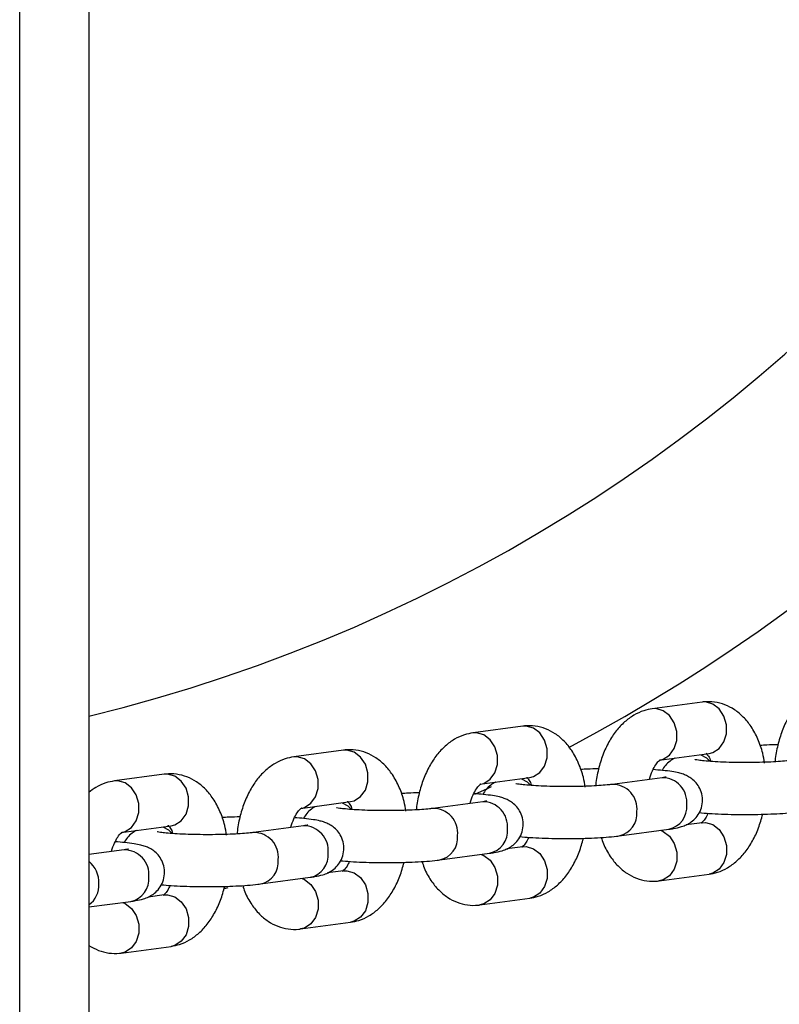
# Model space of a CAD drawing. Units: millimetres. Extents: x 1.3 to 52.4, y 2.8 to 40.5.
# Drawn here: x 34.2 to 34.3, y 27.6 to 27.7 of the extents above; entities that cross this region are included whole.
import ezdxf

# ---------------------------------------------------------------- set-up
doc = ezdxf.new("R2010")
doc.units = ezdxf.units.MM

msp = doc.modelspace()

# ---------------------------------------------------------------- linework, layer by layer
at = {"color": 7, "linetype": 'Continuous', "lineweight": 25}
for p, q in [((34.22230683932648, 26.72364716364961), (34.22230683932648, 30.20764713122468)), ((34.23030684063778, 30.00435559584718), (34.23030684063778, 26.92693869902711)), ((34.30114354858742, 27.63517283036332), (34.29538930873022, 27.63440100981813)), ((34.28042830447302, 27.63239435984712), (34.2746740720664, 27.63162253930192)), ((34.25971306035862, 27.62961582972627), (34.253958827952, 27.62884406878572)), ((34.29618693808661, 27.62845431401353), (34.30194117049322, 27.62922607495408)), ((34.2389978236948, 27.62683735921006), (34.2332435875629, 27.62606553866487)), ((34.27547169397221, 27.62567578389269), (34.28122592637882, 27.62644760443787)), ((34.2965109116827, 27.6264347298346), (34.29075667927609, 27.62566290928941)), ((34.25475645730839, 27.62289731337648), (34.26051068971501, 27.62366913392167)), ((34.27579567501888, 27.62365619971376), (34.27004144261227, 27.62288443877321)), ((34.23404121319399, 27.62011884286027), (34.23979544560061, 27.62089060380082)), ((34.25508043090448, 27.62087772919755), (34.24932619849787, 27.62010590865235)), ((34.30114354858742, 27.62123529746156), (34.29929289887295, 27.62098710372072)), ((34.29155430863247, 27.61971615388017), (34.29730854103909, 27.62048797442537)), ((34.28042830447302, 27.61845682694535), (34.27857765475855, 27.61820857359987)), ((34.23436519051538, 27.61809925868135), (34.23030684063778, 27.61755488946062)), ((34.27083906451807, 27.61693768336396), (34.27659329692469, 27.61770950390916)), ((34.25971306035862, 27.61567835642915), (34.25786241809473, 27.61543010308366)), ((34.29618693808661, 27.61451678111176), (34.30194117049322, 27.61528854205232)), ((34.25012382040367, 27.61415921284776), (34.25587806026087, 27.61493097378831)), ((34.2389978236948, 27.6128998263083), (34.23714717398033, 27.61265163256745)), ((34.23030684063778, 27.61150120331865), (34.23516281614647, 27.61215250327211)), ((34.27547169397221, 27.61173825099092), (34.28122592637882, 27.61251007153611)), ((34.25475645730839, 27.60895978047471), (34.26051068971501, 27.60973160101991)), ((34.23404121319399, 27.60618130995851), (34.23979544560061, 27.60695307089906))]:
    msp.add_line(p, q, dxfattribs=at)
at = {"color": 8, "linetype": 'Continuous', "lineweight": 25}
for p, q in [((34.29578812340841, 27.63441430165391), (34.29538854132042, 27.63440095021348)), ((34.30154235581503, 27.63518606259446), (34.30114354858742, 27.63517283036332)), ((34.28082711915121, 27.63240759207826), (34.28042830447302, 27.63239435984712)), ((34.27507287929402, 27.63163577153306), (34.2746733046566, 27.63162242009263)), ((34.2543576426302, 27.62885730101686), (34.2539580605422, 27.62884394957642)), ((34.26011187503681, 27.62962912156205), (34.25971306035862, 27.62961582972627)), ((34.2393966346477, 27.6268505914412), (34.2389978236948, 27.62683735921006)), ((34.23364240224109, 27.62607883050066), (34.23324282015309, 27.62606547906022)), ((34.24601100678191, 27.61363189055544), (34.24638441498027, 27.61374311282258))]:
    msp.add_line(p, q, dxfattribs=at)
at = {"color": 8, "linetype": 'Continuous', "lineweight": 25, "flags": 128}
for points in [[(34.29627357343779, 27.6284678442679), (34.29662728975163, 27.62856541707139), (34.29736524740801, 27.62903504206758), (34.29791297684059, 27.62979327275377), (34.29820441375122, 27.63074861600022), (34.29820441375122, 27.63178585602861), (34.29791297684059, 27.63277988268953), (34.29736524740801, 27.63361083104234), (34.29662728975163, 27.63417844607454), (34.29578812340841, 27.63441430165391)], [(34.30194117049322, 27.62922607495408), (34.30238152960882, 27.62933723761659), (34.30311947981463, 27.62980686261277), (34.30366720924721, 27.63056509329897), (34.30395864615784, 27.63152043654542), (34.30395864615784, 27.6325576765738), (34.30366720924721, 27.63355170323472), (34.30311947981463, 27.63438265158754), (34.30238152960882, 27.63495026661974), (34.30154235581503, 27.63518606259446)], [(34.28122592637882, 27.62644760443787), (34.28166628549442, 27.62655876710038), (34.28240423570023, 27.62702839209657), (34.28295196513281, 27.62778656317811), (34.28324340949402, 27.62874190642457), (34.28324340949402, 27.62977914645295), (34.28295196513281, 27.63077317311387), (34.28240423570023, 27.63160412146669), (34.28166628549442, 27.63217173649888), (34.28082711915121, 27.63240759207826)], [(34.27555832932339, 27.62568937375169), (34.27591205308781, 27.62578694655519), (34.27665000329361, 27.62625657155137), (34.27719773272619, 27.62701480223756), (34.2774891770874, 27.62797014548402), (34.2774891770874, 27.6290073855124), (34.27719773272619, 27.63000141217332), (34.27665000329361, 27.63083236052614), (34.27591205308781, 27.63139997555833), (34.27507287929402, 27.63163577153306)], [(34.25484308520899, 27.62291090323549), (34.25519680897341, 27.62300847603899), (34.25593476662979, 27.62347810103517), (34.25648249606238, 27.62423627211671), (34.256773932973, 27.62519161536317), (34.256773932973, 27.62622885539156), (34.25648249606238, 27.62722288205247), (34.25593476662979, 27.62805383040529), (34.25519680897341, 27.62862144543748), (34.2543576426302, 27.62885730101686)], [(34.26051068971501, 27.62366913392167), (34.26095104138003, 27.62378029658418), (34.26168899903641, 27.62424992158036), (34.26223672846899, 27.62500809266191), (34.26252816537962, 27.62596343590837), (34.26252816537962, 27.62700067593675), (34.26223672846899, 27.62799470259767), (34.26168899903641, 27.62882565095048), (34.26095104138003, 27.62939326598268), (34.26011187503681, 27.62962912156205)], [(34.30098401675568, 27.62909768654924), (34.30164753566132, 27.62873326375108), (34.30204196939812, 27.62836234404664)], [(34.23979544560061, 27.62089060380082), (34.24023580471621, 27.62100176646333), (34.2409737586473, 27.62147139145952), (34.24152148435459, 27.6222296221457), (34.24181292499051, 27.62318496539216), (34.24181292499051, 27.62422220542054), (34.24152148435459, 27.62521623208146), (34.2409737586473, 27.62604718043428), (34.24023580471621, 27.62661479546648), (34.2393966346477, 27.6268505914412)], [(34.23412784854517, 27.62013237311464), (34.2344815685843, 27.62023000552278), (34.23521952251539, 27.62069957091432), (34.23576725194798, 27.62145780160051), (34.2360586925839, 27.62241314484697), (34.2360586925839, 27.62345038487535), (34.23576725194798, 27.62444441153626), (34.23521952251539, 27.62527535988908), (34.2344815685843, 27.62584297492128), (34.23364240224109, 27.62607883050066)], [(34.27489761928663, 27.62453679873567), (34.27633569310055, 27.62520872189622), (34.27682166467056, 27.62543879582505)], [(34.28026877264128, 27.62631921603303), (34.2809322989975, 27.62595479323488), (34.28132672528372, 27.62558387353043)], [(34.25955353597746, 27.62354074551683), (34.2602170548831, 27.62317632271867), (34.2606114886199, 27.62280540301423)], [(34.23883829186306, 27.62076221539598), (34.23950181449399, 27.62039779259782), (34.2398962445055, 27.62002687289338)], [(34.30114354858742, 27.62123529746156), (34.30154235581503, 27.6212485296927), (34.30238152960882, 27.62101273371797), (34.30311947981463, 27.62044511868577), (34.30366720924721, 27.61961417033296), (34.30395864615784, 27.61862014367204), (34.30395864615784, 27.61758290364365), (34.30366720924721, 27.6166275603972), (34.30311947981463, 27.61586932971101), (34.30238152960882, 27.61539970471483), (34.30194117049322, 27.61528854205232)], [(34.29635138730154, 27.62035958602052), (34.29662728975163, 27.62024091317277), (34.29736524740801, 27.61967329814057), (34.29791297684059, 27.61884234978777), (34.29820441375122, 27.61784832312684), (34.29820441375122, 27.61681108309847), (34.29791297684059, 27.615855739852), (34.29736524740801, 27.61509756877046), (34.29662728975163, 27.61462794377427), (34.29618707219706, 27.61451678111176)], [(34.28042830447302, 27.61845682694535), (34.28082711915121, 27.61847005917649), (34.28166628549442, 27.61823420359712), (34.28240423570023, 27.61766658856492), (34.28295196513281, 27.61683569981675), (34.28324340949402, 27.61584161355119), (34.28324340949402, 27.61480437352281), (34.28295196513281, 27.61384908988099), (34.28240423570023, 27.61309085919481), (34.28166628549442, 27.61262123419862), (34.28122592637882, 27.61251007153611)], [(34.27563614318714, 27.61758111550431), (34.27591205308781, 27.61746244265656), (34.27665000329361, 27.61689482762437), (34.27719773272619, 27.61606387927156), (34.2774891770874, 27.61506985261064), (34.2774891770874, 27.61403261258226), (34.27719773272619, 27.6130772693358), (34.27665000329361, 27.61231903864961), (34.27591205308781, 27.61184941365342), (34.27547182808266, 27.61173831059556)], [(34.25971306035862, 27.61567835642915), (34.26011187503681, 27.61569158866029), (34.26095104138003, 27.61545573308091), (34.26168899903641, 27.61488811804872), (34.26223672846899, 27.6140571696959), (34.26252816537962, 27.61306314303498), (34.26252816537962, 27.6120259030066), (34.26223672846899, 27.61107055976014), (34.26168899903641, 27.6103123886786), (34.26095104138003, 27.60984276368241), (34.26051068971501, 27.60973160101991)], [(34.25492089907274, 27.61480258538346), (34.25519680897341, 27.61468391253572), (34.25593476662979, 27.61411629750352), (34.25648249606238, 27.61328540875535), (34.256773932973, 27.61229132248979), (34.256773932973, 27.61125408246141), (34.25648249606238, 27.61029879881959), (34.25593476662979, 27.6095405681334), (34.25519680897341, 27.60907094313722), (34.25475659141884, 27.60895978047471)], [(34.2389978236948, 27.6128998263083), (34.2393966346477, 27.61291305853944), (34.24023580471621, 27.61267726256471), (34.2409737586473, 27.61210964753251), (34.24152148435459, 27.6112786991797), (34.24181292499051, 27.61028467251878), (34.24181292499051, 27.6092474324904), (34.24152148435459, 27.60829208924394), (34.2409737586473, 27.60753385855775), (34.24023580471621, 27.60706423356157), (34.23979544560061, 27.60695307089906)], [(34.23420566240893, 27.61202411486726), (34.2344815685843, 27.61190544201951), (34.23521952251539, 27.61133782698731), (34.23576725194798, 27.6105068786345), (34.2360586925839, 27.60951285197358), (34.2360586925839, 27.60847561194521), (34.23576725194798, 27.60752026869874), (34.23521952251539, 27.6067620976172), (34.2344815685843, 27.60629247262101), (34.23404134730444, 27.60618130995851)]]:
    msp.add_lwpolyline(points, dxfattribs=at)
at = {"color": 8, "linetype": 'Continuous', "lineweight": 25}
for centre, radius, start, end in [((34.18530683884964, 27.81814714743599), 0.2133341959581519, 298.0902101354075, 61.90537052478179), ((34.29654170649145, 27.62359750758561), 0.002837389365328919, 353.9499068363297, 90.62185586313778), ((34.29078664617963, 27.62282538354199), 0.002838180697772297, 353.9577611365463, 90.52359316348351), ((34.27582659740221, 27.62081909349124), 0.002837274733201342, 353.9473053241901, 90.62445737533878), ((34.296754348467, 27.62304950371465), 0.002620794098520327, 282.2079134460736, 5.450737438147133), ((34.27007136699125, 27.62004687447334), 0.002838218928312899, 353.9586254422658, 90.52287803461809), ((34.29099814704278, 27.62227921147876), 0.00262260959523293, 282.2148665335052, 5.413413489715147), ((34.25511128605837, 27.61804056183123), 0.002837335141480931, 353.9486762991448, 90.62308640034352), ((34.24935625620805, 27.61726846542277), 0.002838099083034246, 353.9559115476739, 90.52559192892768), ((34.27028479420747, 27.61949936438824), 0.002620864493953187, 282.1808237533548, 5.447258392776319), ((34.27603910948991, 27.62027103107972), 0.002620790941378087, 282.2078134686017, 5.449481558693474), ((34.23439598434744, 27.61526203554408), 0.002837390242951186, 353.949926752005, 90.62183594732906), ((34.25532188907194, 27.61749394965162), 0.002622626863909129, 282.2434794956711, 5.415171388520712), ((34.22806542651806, 27.61424865420517), 0.003398398229727577, 359.0306378096272, 48.73442501543276), ((34.2495695610684, 27.61672088056763), 0.002620849173319963, 282.1806505873502, 5.446273546764463), ((34.22851505258361, 27.61407689643616), 0.002950499201812277, 307.3933055532138, 2.21945874845289), ((34.23460862386289, 27.61471403580862), 0.002620797211311947, 282.2078922696285, 5.450659631272222)]:
    msp.add_arc(centre, radius, start, end, dxfattribs=at)
at = {"color": 7, "linetype": 'Continuous', "lineweight": 25}
msp.add_arc((34.18530683884964, 27.81814714743599), 0.1899999999999996, 283.7002334883707, 76.29976651163008, dxfattribs=at)
for points, knots in [([(34.31610455284462, 27.63717953993898), (34.31577419576345, 27.63711653296242), (34.31502560121451, 27.63697375812306), (34.31393376376364, 27.63645935022759), (34.31286052724805, 27.6356737219195), (34.31189398663978, 27.63463597398119), (34.31105087692556, 27.63335528454784), (34.31035536958771, 27.63185886532489), (34.30986450537966, 27.63020173472319), (34.30960420056568, 27.62898354416297), (34.30957009339544, 27.62833563254527), (34.30956716010914, 27.62827991082292)], [0, 0, 0, 0, 0.09080222483162453, 0.205759326539923, 0.3234315274110724, 0.4474396414818899, 0.5784944475186495, 0.7142826787281294, 0.8509973712471803, 0.9871854696202575, 1, 1, 1, 1]), ([(34.29538930873022, 27.63440100981813), (34.29505895353937, 27.63433803374563), (34.29431037499367, 27.63419533116953), (34.29321850550023, 27.63368077459529), (34.29214529442383, 27.63289521690725), (34.29117877605191, 27.63185745062755), (34.29033560181112, 27.63057679002151), (34.28964012933783, 27.62908039062936), (34.28914929113362, 27.62742323562145), (34.28888891580799, 27.62620503702108), (34.28885485387409, 27.62555712233556), (34.28885192344532, 27.62550138070207)], [0, 0, 0, 0, 0.09080346403398165, 0.2057589132297021, 0.3234334753907715, 0.4474408241050293, 0.5784900439870819, 0.7142792065620093, 0.8509978193563645, 0.9871809898295483, 1, 1, 1, 1]), ([(34.30835564355002, 27.62811838223558), (34.30829158790953, 27.62850431326265), (34.30813026450294, 27.62947627619242), (34.30761712200208, 27.63091344428018), (34.30687020294125, 27.63232189671374), (34.30594999525945, 27.63346138242855), (34.30492634440191, 27.63431500989939), (34.30379391502908, 27.63490512201912), (34.30258451233975, 27.6352174020063), (34.30168671815212, 27.63523897489153), (34.30121193810242, 27.63518115850337), (34.30114354858742, 27.63517283036332)], [0, 0, 0, 0, 0.09492681369904676, 0.239072107412378, 0.3865033583181056, 0.5152497065772577, 0.6370235777141461, 0.7535112745449941, 0.8673086563007264, 0.9808865249372173, 0.9999999999999999, 0.9999999999999999, 0.9999999999999999, 0.9999999999999999]), ([(34.28764039943562, 27.62533991171937), (34.28757634390657, 27.62572582057776), (34.28741501335662, 27.62669777240255), (34.28690191325224, 27.62813496922222), (34.28615493921746, 27.62954334454361), (34.28523475024291, 27.6306829418354), (34.28421112527034, 27.6315365356711), (34.28307865759299, 27.63212658629746), (34.2818692694871, 27.63243885013145), (34.28097147431251, 27.63246050701789), (34.28049669398538, 27.63240268831535), (34.28042830447302, 27.63239435984712)], [0, 0, 0, 0, 0.0949224926213064, 0.2390722262807172, 0.3865003934344417, 0.515247499419367, 0.6370244887465851, 0.7535106291385033, 0.867308270697632, 0.9808864813004864, 1, 1, 1, 1]), ([(34.2746740720664, 27.63162253930192), (34.27434371563211, 27.63155953463793), (34.27359514624303, 27.63141676955773), (34.27250326590499, 27.63090233876838), (34.27143002664138, 27.63011671296959), (34.27046353077391, 27.62907899671789), (34.26962036653087, 27.62779826140718), (34.26892490679511, 27.62630187522947), (34.26843403330538, 27.62464473200631), (34.26817368693205, 27.62342654559442), (34.2681396100073, 27.62277863191899), (34.26813667933092, 27.62272291018586)], [0, 0, 0, 0, 0.09080492991462201, 0.2057589435366181, 0.3234313008759319, 0.4474410691550502, 0.5784938954565265, 0.7142830261188771, 0.8509976056101745, 0.9871855279947118, 1, 1, 1, 1]), ([(34.30990441809044, 27.63025252654176), (34.3094640823338, 27.63023990196004), (34.30872827848009, 27.63021880620359), (34.30808980798909, 27.63017630998089), (34.3078334249054, 27.63015924527268)], [0, 0, 0, 0, 0.5984417646418265, 0.9999999999999999, 0.9999999999999999, 0.9999999999999999, 0.9999999999999999]), ([(34.253958827952, 27.62884406878572), (34.25362847420841, 27.62878106393779), (34.25287990874376, 27.62863829802647), (34.2517880291396, 27.62812386827164), (34.25071478952164, 27.62733824267904), (34.2497482954747, 27.62630052441018), (34.24890512019556, 27.62501979302144), (34.24820966560002, 27.62352340419716), (34.24771878037372, 27.62186626285161), (34.24745846309786, 27.62064807382335), (34.24742437093411, 27.62000016139687), (34.24742143894181, 27.61994443966966)], [0, 0, 0, 0, 0.09080448277785236, 0.2057585275238443, 0.3234309167231502, 0.4474407185781255, 0.5784938635445761, 0.714283030972066, 0.8509976474790698, 0.9871855082541915, 1, 1, 1, 1]), ([(34.2669251627718, 27.62256138159852), (34.26686110791193, 27.62294731104301), (34.26669978764949, 27.62391926288853), (34.26618662564799, 27.62535647562011), (34.26543974519591, 27.62676486303089), (34.26451948788111, 27.6279044097985), (34.26349587937384, 27.62875799641273), (34.26236343214949, 27.62934812462917), (34.26115402470263, 27.62966040022038), (34.26025623792042, 27.62968197287221), (34.25978145242589, 27.62962415788046), (34.25971306035862, 27.62961582972627)], [0, 0, 0, 0, 0.09492672263348154, 0.239070132047327, 0.386503370222194, 0.5152472374490102, 0.6370234480606363, 0.7535110331420477, 0.8673087866224656, 0.9808860496037115, 1, 1, 1, 1]), ([(34.2980375803505, 27.62870250775438), (34.29801684583577, 27.62869469141634), (34.29783720482807, 27.62862697172959), (34.2974227402491, 27.62836853607331), (34.29688520319404, 27.62791211539177), (34.29663849185674, 27.62748363414899), (34.29652353296623, 27.62728397681337)], [0, 0, 0, 0, 0.04172833178822382, 0.3615285753960291, 0.7024945533567996, 1, 1, 1, 1]), ([(34.30159558276281, 27.62926773860078), (34.30159254470396, 27.62927088401846), (34.30158418104509, 27.62927954323208), (34.30179644804544, 27.62904752818021), (34.30202041346231, 27.62869224708836), (34.30212221153149, 27.62837675588876), (34.30214174757347, 27.62831621005158)], [0, 0, 0, 0, 0.2078266516632344, 0.5721387601082921, 0.9178892565082456, 1, 1, 1, 1]), ([(34.2950657672678, 27.6262408955298), (34.29506887582775, 27.62625612666113), (34.29514543402261, 27.62663124180726), (34.29540081274735, 27.62724324390924), (34.29578302589523, 27.62796266560695), (34.29612493686802, 27.62837269927381), (34.29631054718635, 27.62848647911116), (34.29627922392967, 27.62847514031242), (34.29627191195831, 27.62847249343019)], [0, 0, 0, 0, 0.01012635589540603, 0.2493937836322633, 0.4815066860853824, 0.7066330194635514, 0.9315176266169062, 1, 1, 1, 1]), ([(34.3114719159399, 27.62844137980561), (34.31134358092305, 27.62842531030102), (34.31099245266083, 27.62838134367862), (34.31020135236052, 27.62831217641705), (34.30908391869521, 27.62824667100987), (34.30778113920945, 27.62820187956233), (34.30637455716783, 27.62818317805652), (34.30494581184308, 27.62819287666004), (34.3035764236737, 27.62823077338207), (34.30234722229542, 27.62829352320506), (34.30136824679717, 27.62837345002679), (34.30071765759657, 27.62845020259027), (34.3003637018849, 27.6285149730627), (34.30034605513897, 27.62851988937134), (34.30033945957766, 27.62852172686677)], [0, 0, 0, 0, 0.05019076657070237, 0.1373233672093842, 0.229556627650175, 0.32531195999683, 0.4226975604790572, 0.5207200514934563, 0.618676302524328, 0.7158112597534634, 0.8111354305547231, 0.8917100805692597, 0.9595260902171104, 0.9999999999999999, 0.9999999999999999, 0.9999999999999999, 0.9999999999999999]), ([(34.24620992238269, 27.61978291108232), (34.24614586746312, 27.62016884050167), (34.24598454705035, 27.62114079228393), (34.24547138647777, 27.62257800614651), (34.24472449966182, 27.62398639070186), (34.24380424789632, 27.62512594011248), (34.24278063912226, 27.6259795266955), (34.24164818825705, 27.62656965249168), (34.24043878818133, 27.62688193034802), (34.23954099323597, 27.62690350375446), (34.23906621320684, 27.62684568735215), (34.2389978236948, 27.62683735921006)], [0, 0, 0, 0, 0.09492675043966824, 0.2390702020763825, 0.3865036072634463, 0.5152473529227339, 0.6370235992053697, 0.7535114388054699, 0.8673087447264473, 0.9808865376744672, 0.9999999999999999, 0.9999999999999999, 0.9999999999999999, 0.9999999999999999]), ([(34.280880346099, 27.62648926808458), (34.280877305103, 27.62649241738149), (34.28086893328368, 27.62650108735172), (34.28108120463618, 27.62626894708907), (34.28130518886094, 27.62591380173828), (34.28140696785059, 27.62559824781366), (34.28142650345907, 27.62553767993073)], [0, 0, 0, 0, 0.2078247840182945, 0.572138715228958, 0.9178756777169944, 1, 1, 1, 1]), ([(34.28918917397604, 27.62747405602555), (34.2887488382194, 27.62746143144384), (34.28801303436569, 27.62744033568739), (34.28737456387469, 27.62739783946468), (34.287118180791, 27.62738077475648)], [0, 0, 0, 0, 0.5984417646418265, 0.9999999999999999, 0.9999999999999999, 0.9999999999999999, 0.9999999999999999]), ([(34.29730854103909, 27.62048797442537), (34.2974851182901, 27.62051356607661), (34.2980043347305, 27.62058881702763), (34.2986134091943, 27.62071880966774), (34.29930269167002, 27.62096625192563), (34.29990628932379, 27.62131062498754), (34.30047510099688, 27.6218233693994), (34.30094266811559, 27.62254110585459), (34.30120369540203, 27.62342100769347), (34.30118882995362, 27.62435299838837), (34.30091410980278, 27.62519051772313), (34.30047481845575, 27.62584935571742), (34.29996689719518, 27.62632241210901), (34.29944309614952, 27.62664440516242), (34.29893297547658, 27.62685633947143), (34.29836288340235, 27.62701954838307), (34.29763056954096, 27.62715771238906), (34.29667317727491, 27.62727989601091), (34.2958607660014, 27.62734055849495), (34.29548501888857, 27.62736861540895)], [0, 0, 0, 0, 0.04966787750861757, 0.1460458717906517, 0.201360539629771, 0.2464683588513763, 0.294568332024057, 0.3468430600275669, 0.4021728632480998, 0.4586770527925561, 0.5128139966428363, 0.5599907571457788, 0.6032113378817379, 0.6446390497840232, 0.6884478949799735, 0.7413877031636888, 0.8221514317181114, 0.9177435269165893, 1, 1, 1, 1]), ([(34.29699630955801, 27.62651561333757), (34.29700026015954, 27.62651678536716), (34.29702174716252, 27.62652315994157), (34.29686691225739, 27.62648530772517), (34.29663283771983, 27.62645205217115), (34.2965109116827, 27.6264347298346)], [0, 0, 0, 0, 0.09741992426638817, 0.5298591082541365, 1, 1, 1, 1]), ([(34.2332435875629, 27.62606553866487), (34.23291383565919, 27.62600166567263), (34.232166625235, 27.6258569309036), (34.23116245636847, 27.62540589883723), (34.23056600862994, 27.62493716703121), (34.23030684063778, 27.62473349406342)], [0, 0, 0, 0, 0.3087598415031848, 0.6996428816646496, 1, 1, 1, 1]), ([(34.27435053060398, 27.62346236540895), (34.27435363662318, 27.62347759654764), (34.27443013460098, 27.62385272343465), (34.2746856044238, 27.62446471456058), (34.27506777887065, 27.62518411589667), (34.27540968655693, 27.62559426921023), (34.27559531121113, 27.62570794266549), (34.27556398742556, 27.62569660900519), (34.2755566752945, 27.62569396330934)], [0, 0, 0, 0, 0.010126019877532, 0.2493931931521693, 0.4815048753627823, 0.7066353451751372, 0.9315178300122957, 1, 1, 1, 1]), ([(34.27732234368668, 27.62592403723817), (34.27730160951936, 27.6259161996782), (34.2771219987648, 27.62584830642553), (34.27670745180122, 27.62559015851649), (34.27617000313344, 27.62513356686084), (34.27592326237006, 27.62470513109563), (34.27580829630242, 27.62450550629716)], [0, 0, 0, 0, 0.04173478574500241, 0.3615296550317646, 0.7025119649452154, 1, 1, 1, 1]), ([(34.29075667927609, 27.62566290928941), (34.29062834129806, 27.62564684004264), (34.29027720709479, 27.62560287439623), (34.28948611713715, 27.62553369901896), (34.2883686776177, 27.62546822676551), (34.28706590464643, 27.62542330593931), (34.28565930711903, 27.62540473556122), (34.28423056819519, 27.6254143986388), (34.28286120196965, 27.62545230438257), (34.28163196340032, 27.62551505298944), (34.28065300199682, 27.62559497932972), (34.28000242542986, 27.62567173235765), (34.27964845305272, 27.62573650248108), (34.27963081515389, 27.6257414188403), (34.27962422291384, 27.62574325635057)], [0, 0, 0, 0, 0.05019116636318371, 0.137323615990704, 0.2295570927483718, 0.3253132600874853, 0.4226984415607548, 0.5207211624696522, 0.6186771530828138, 0.7158107417654848, 0.8111351361328076, 0.8917096930338101, 0.9595260350981792, 1, 1, 1, 1]), ([(34.26847393731222, 27.62469552590471), (34.26803360600444, 27.62468289270515), (34.26729781839953, 27.62466178280112), (34.26665932455895, 27.62461934513168), (34.2664029366766, 27.62460230424028)], [0, 0, 0, 0, 0.5984489339499943, 1, 1, 1, 1]), ([(34.27659329692469, 27.61770950390916), (34.276769878653, 27.61773510004832), (34.27728911393824, 27.61781036501907), (34.27789813273062, 27.61794021535018), (34.278587460461, 27.61818780543249), (34.27919104370046, 27.61853214916298), (34.27975985725686, 27.61904490077918), (34.28022742422729, 27.61976263353379), (34.28048845106521, 27.62064254666838), (34.28047359058502, 27.62157451166047), (34.28019885716271, 27.62241204920885), (34.27975959990636, 27.62307088951233), (34.27925164371158, 27.6235438810001), (34.27872785391929, 27.62386586217712), (34.27821774700245, 27.62407789171183), (34.27764763474224, 27.62424106628246), (34.27691533658424, 27.62437924673693), (34.2759579327421, 27.62450142400076), (34.27514552584658, 27.62456208758115), (34.27476978222475, 27.62459014489274)], [0, 0, 0, 0, 0.0496681947837995, 0.1460484022493396, 0.2013613792743378, 0.2464692396621758, 0.2945692567317844, 0.3468440324421811, 0.402173886157719, 0.4586788739614953, 0.5128150485706953, 0.5599916203100187, 0.6032100252252617, 0.6446377749352455, 0.6884476610119502, 0.7413877740327446, 0.822151321474601, 0.9177437968916298, 1, 1, 1, 1]), ([(34.25660709957228, 27.62314550711732), (34.25658636525512, 27.62313769065593), (34.25640673830544, 27.62306997455487), (34.25599219464666, 27.62281159922426), (34.25545476784428, 27.62235512460581), (34.25520801954894, 27.621926666937), (34.25509305218802, 27.62172703578096)], [0, 0, 0, 0, 0.04172913618647857, 0.3615106969534033, 0.7025088661769295, 1, 1, 1, 1]), ([(34.2601651019846, 27.62371079756837), (34.26016206409974, 27.62371394568221), (34.26015370085312, 27.62372261238737), (34.26036596513097, 27.62349050778143), (34.26058993272303, 27.62313524745493), (34.26069173075954, 27.6228197554133), (34.26071126679525, 27.62275920941453)], [0, 0, 0, 0, 0.2078257032436415, 0.5721407126585532, 0.9178896312216777, 1, 1, 1, 1]), ([(34.27628107289419, 27.62373708321671), (34.27628502350802, 27.62373827704113), (34.27630651048688, 27.62374477012824), (34.27615167488119, 27.62370681926069), (34.27591760098068, 27.62367353634109), (34.27579567501888, 27.62365619971376)], [0, 0, 0, 0, 0.09742017966602919, 0.5298582522623178, 1, 1, 1, 1]), ([(34.24775869319782, 27.6219170553885), (34.24731836118308, 27.62190443107816), (34.24658257345345, 27.62188333605821), (34.24594408513072, 27.62184083887295), (34.24568770001278, 27.62182377411942)], [0, 0, 0, 0, 0.5984497933564258, 1, 1, 1, 1]), ([(34.25363528648958, 27.62068389489275), (34.25363839509177, 27.6206991261169), (34.25371497766166, 27.62107435788342), (34.25397032215404, 27.62168619418672), (34.25435254731211, 27.62240567724814), (34.25469446277425, 27.62281570372238), (34.25488006718423, 27.62292947752724), (34.25484874222069, 27.6229181391061), (34.2548414311801, 27.62291549279313)], [0, 0, 0, 0, 0.01012317521175851, 0.2493914394011758, 0.4815051532954229, 0.7066322736904445, 0.931529900941357, 1, 1, 1, 1]), ([(34.27004144261227, 27.62288443877321), (34.26991310185247, 27.6228683695001), (34.26956196129041, 27.62282440393843), (34.26877087400801, 27.62275522971759), (34.26765343492706, 27.62268975134891), (34.26635066354612, 27.62264485510858), (34.26494406745569, 27.62262618926387), (34.26351532926308, 27.6226358527575), (34.26214594093568, 27.62267385386341), (34.26091676331477, 27.62273657769639), (34.25993775111433, 27.62281650194805), (34.25928716241599, 27.62289329099805), (34.25893323319368, 27.6229579591585), (34.25891557718484, 27.62296288525429), (34.25890897879944, 27.62296472622971)], [0, 0, 0, 0, 0.05019150237732274, 0.1373240456302278, 0.2295576214944257, 0.3253134129778956, 0.4226992601405745, 0.5207215751391109, 0.6186782694396091, 0.7158135588551923, 0.8111352544158436, 0.8917101799831527, 0.9595300402723914, 1, 1, 1, 1]), ([(34.30080694625721, 27.62240563466172), (34.30117744591673, 27.62237277656285), (34.30195570816364, 27.62230375566848), (34.30334836949005, 27.62223474609323), (34.30487193863036, 27.62219269321772), (34.30643489202901, 27.622182869797), (34.30798006908075, 27.62220431957086), (34.30945441642891, 27.6222563613805), (34.31080674351835, 27.62233879398334), (34.3117129539744, 27.6224230664606), (34.3121662434328, 27.62248139197671), (34.31226954529629, 27.62249468400102)], [0, 0, 0, 0, 0.112872216773235, 0.2370965337859446, 0.3582967678303166, 0.4783705044760566, 0.5982317252568338, 0.718414950914172, 0.8396624829014399, 0.963460071711268, 1, 1, 1, 1]), ([(34.30184546033487, 27.6223209364615), (34.3017455281898, 27.62212377013761), (34.3015230904842, 27.6216849000956), (34.30120556739063, 27.62132077221115), (34.30101992925574, 27.62120289152337), (34.30105125585033, 27.62121442598075), (34.30105856726513, 27.6212171180449)], [0, 0, 0, 0, 0.2615492929348339, 0.5821792835391533, 0.902483477388742, 1, 1, 1, 1]), ([(34.30194117049322, 27.61528854205232), (34.30227152406518, 27.61535154385223), (34.30302009495561, 27.61549430396584), (34.3041119828415, 27.6160088014611), (34.30518511448631, 27.61679448982967), (34.30615208312993, 27.61783186357266), (34.306993297613, 27.61911395815672), (34.30768684250027, 27.6205842455021), (34.30799158117699, 27.62167811565501), (34.3081413052474, 27.62221555544954)], [0, 0, 0, 0, 0.107405508915082, 0.2433775332659638, 0.382562983813871, 0.5292444633095149, 0.6842529152570604, 0.8448672834748161, 1, 1, 1, 1]), ([(34.23944986159549, 27.62093232705217), (34.23944682173413, 27.62093544861931), (34.23943845311794, 27.62094404216822), (34.23965073219865, 27.62071206748876), (34.23987468386741, 27.62035677421348), (34.23997648894645, 27.62004128464669), (34.23999602640615, 27.61998073889832)], [0, 0, 0, 0, 0.2078268671875241, 0.5721390149712107, 0.9178890009051294, 1, 1, 1, 1]), ([(34.25587806026087, 27.61493097378831), (34.25605463951514, 27.61495659188278), (34.25657386802165, 27.61503192148467), (34.25718287397426, 27.61516178570408), (34.25787226652464, 27.61540924886847), (34.25847573923699, 27.61575368731853), (34.25904467362644, 27.6162663729257), (34.25951216379341, 27.6169841614281), (34.25977321843171, 27.61786405571931), (34.25975833930422, 27.61879601413271), (34.25948363491459, 27.61963356839135), (34.2590443576527, 27.62029241669082), (34.25853638046944, 27.62076541755061), (34.25801265279442, 27.62108739250268), (34.25750246691933, 27.62129933390887), (34.25693240718716, 27.62146263291653), (34.25620007139374, 27.62160078572272), (34.25524271258952, 27.62172285969239), (34.25443028735126, 27.62178358755029), (34.25405453811035, 27.62181167437654)], [0, 0, 0, 0, 0.04966806018709823, 0.1460481460170813, 0.2013600506320394, 0.2464709332032661, 0.2945674450102896, 0.3468448458440825, 0.4021744848923341, 0.458675817389706, 0.5128150337362833, 0.5599916542583124, 0.6032098914959442, 0.6446394204245239, 0.688445665265084, 0.741386189036409, 0.8221494231340146, 0.9177435459836277, 1, 1, 1, 1]), ([(34.25556582877979, 27.62095861270051), (34.25556977858777, 27.62095978387459), (34.25559126852502, 27.62096615594572), (34.25543643965861, 27.62092840857101), (34.25520235713648, 27.62089508591976), (34.25508043090448, 27.62087772919755)], [0, 0, 0, 0, 0.09738668345630812, 0.529857079330713, 1, 1, 1, 1]), ([(34.23292004610047, 27.61790542437654), (34.2329231534387, 27.61792065561741), (34.23299970792593, 27.61829590277414), (34.23325507710801, 27.61890768261881), (34.2336373163317, 27.61962722559424), (34.23397921249166, 27.62003722984017), (34.23416483498868, 27.62015100722628), (34.23413350337911, 27.62013966862956), (34.23412619079099, 27.62013702227693)], [0, 0, 0, 0, 0.01012304761734318, 0.249398251136967, 0.4815037943735741, 0.7066312413817903, 0.9315296938998071, 1, 1, 1, 1]), ([(34.23589185918317, 27.62036703660112), (34.23587112486965, 27.62035922013714), (34.23569149740946, 27.62029150380929), (34.23527695199665, 27.62003312917012), (34.23473950979584, 27.61957664878584), (34.23449277649782, 27.61914815919961), (34.23437781179891, 27.61894850566011)], [0, 0, 0, 0, 0.04172829774210055, 0.361504524090549, 0.7024947960913321, 0.9999999999999999, 0.9999999999999999, 0.9999999999999999, 0.9999999999999999]), ([(34.24932619849787, 27.62010590865235), (34.24919786012345, 27.62008983915987), (34.24884672483565, 27.62004587284117), (34.24805565572097, 27.61997670624427), (34.24693816530275, 27.61991119824234), (34.24563544107034, 27.61986640909482), (34.24422882456092, 27.61984770677046), (34.24280009025358, 27.61985740542867), (34.24143069765708, 27.61989530260488), (34.24020152018461, 27.6199580505222), (34.23922250647446, 27.62003797987916), (34.23857192143656, 27.62011473401115), (34.2382179930322, 27.62017949952626), (34.23820033684727, 27.62018441770194), (34.23819373841033, 27.62018625571351)], [0, 0, 0, 0, 0.05019125792542609, 0.137323866506066, 0.2295552553165193, 0.3253126878146858, 0.4226983543722339, 0.5207212541010469, 0.6186776684912353, 0.7158132528066732, 0.8111350198348868, 0.8917098647692107, 0.9595300099299877, 1, 1, 1, 1]), ([(34.28009170214281, 27.61962710454087), (34.28046220475098, 27.61959427140725), (34.28124047262256, 27.6195253030047), (34.28263313035315, 27.61945627086473), (34.28415669916448, 27.6194142239517), (34.28571965072572, 27.61940439843608), (34.28726482885359, 27.61942585109626), (34.28873917747748, 27.61947788407286), (34.29009149797705, 27.61956034798346), (34.29099771761391, 27.6196445311776), (34.29145100687958, 27.61970286090476), (34.29155430863247, 27.61971615388017)], [0, 0, 0, 0, 0.1128724015824848, 0.2370967485929918, 0.3582964557327637, 0.4783707971767113, 0.5982314755583896, 0.7184152735756091, 0.8396623407021437, 0.9634600628875739, 0.9999999999999999, 0.9999999999999999, 0.9999999999999999, 0.9999999999999999]), ([(34.23516281614647, 27.61215250327211), (34.23533939693971, 27.61217809567387), (34.23585863296213, 27.61225335016023), (34.23646763710713, 27.612383319354), (34.2371570093911, 27.61263080004305), (34.23776053386289, 27.6129751332943), (34.23832939090646, 27.6134879121489), (34.23879694048947, 27.6142056316122), (34.23905797102634, 27.6150855451787), (34.23904310987328, 27.61601752028074), (34.23876839355348, 27.61685503700058), (34.23832909395039, 27.61751389113645), (34.23782115811378, 27.6179869525705), (34.23729740942634, 27.61830891561426), (34.23678723233274, 27.61852087860413), (34.23621714880219, 27.6186840767809), (34.23548487021036, 27.61882223897936), (34.23452745004523, 27.61894442486221), (34.23371504241565, 27.61900508738055), (34.23333929772124, 27.61903314425569)], [0, 0, 0, 0, 0.04966787350518338, 0.1460484382638808, 0.2013603511154746, 0.2464699287481699, 0.294568325320466, 0.3468429060009253, 0.4021725532884535, 0.4586773268690462, 0.5128141181480931, 0.5599897155647788, 0.6032101744945028, 0.6446397095924585, 0.6884459609563174, 0.7413857482034569, 0.822151958971506, 0.9177439312569585, 1, 1, 1, 1]), ([(34.28113021622048, 27.6195424659453), (34.28103028749986, 27.61934529949648), (34.28080785680196, 27.61890642796343), (34.2804903230276, 27.61854230237756), (34.28030467796629, 27.61842442096757), (34.2803360164143, 27.61843595545535), (34.28034333060131, 27.6184386475287)], [0, 0, 0, 0, 0.2615485302048303, 0.5821791948330911, 0.9024833805403709, 1, 1, 1, 1]), ([(34.28122592637882, 27.61251007153611), (34.28155628137002, 27.6125730772291), (34.2823048474891, 27.61271584464095), (34.28339675762845, 27.61323025418065), (34.28446987381621, 27.61401596773795), (34.28543686430434, 27.6150533313033), (34.28627803659602, 27.6163354869632), (34.2869716040606, 27.61780578017722), (34.28727633849267, 27.61889964527157), (34.287426061133, 27.61943708493333)], [0, 0, 0, 0, 0.1074056679914542, 0.2433752968758993, 0.3825602305137693, 0.5292411652604562, 0.684252752894659, 0.8448665246191842, 1, 1, 1, 1]), ([(34.28949706176863, 27.61953030659776), (34.28957397970795, 27.61928853195696), (34.28982808261852, 27.61848981529266), (34.29046869487362, 27.61737316957008), (34.29137850484526, 27.61622691283578), (34.29240461897289, 27.61537493549474), (34.29353643782236, 27.61478440369486), (34.29474600927521, 27.61447223343901), (34.29564375938567, 27.6144506372342), (34.29611854587591, 27.61450845286546), (34.29618693808661, 27.61451678111176)], [0, 0, 0, 0, 0.07758502036377289, 0.2563066517733462, 0.412372639806949, 0.5599922898723692, 0.7012009583004383, 0.839148957032191, 0.9768296726043919, 1, 1, 1, 1]), ([(34.23485058839069, 27.61818014218431), (34.2348545381881, 27.61818131402166), (34.23487602812233, 27.61818768971769), (34.23472120053461, 27.61814983788737), (34.23448711689272, 27.61811658105719), (34.23436519051538, 27.61809925868135)], [0, 0, 0, 0, 0.09738675371218698, 0.5298588044494679, 0.9999999999999999, 0.9999999999999999, 0.9999999999999999, 0.9999999999999999]), ([(34.25937646547899, 27.61684863402467), (34.25974696565653, 27.61681580617795), (34.26052523075134, 27.61674684867458), (34.26191788716579, 27.61667772732562), (34.26344145656965, 27.6166356714318), (34.26500441627163, 27.61662597056797), (34.26654956613192, 27.61664729153981), (34.26802394743916, 27.61669936815371), (34.26937625260887, 27.61678179216426), (34.27028248204822, 27.61686606502518), (34.27073576542833, 27.61692439133698), (34.27083906451807, 27.61693768336396)], [0, 0, 0, 0, 0.1128720487855802, 0.2370967170217115, 0.3582970878158484, 0.4783709307490925, 0.5982322938865327, 0.7184146525783531, 0.8396618272286197, 0.9634604134528154, 1, 1, 1, 1]), ([(34.26041497955666, 27.61676399542909), (34.26031504749685, 27.61656683492727), (34.26009260710564, 27.61612797217152), (34.25977508716605, 27.61576373944247), (34.25958944983338, 27.615645955614), (34.25962077421113, 27.61565748550642), (34.25962808648691, 27.61566017701249)], [0, 0, 0, 0, 0.2615479556585121, 0.5821838325701185, 0.9024661537591113, 1, 1, 1, 1]), ([(34.26051068971501, 27.60973160101991), (34.26084104151019, 27.60979460645204), (34.26158960255986, 27.60993737368713), (34.26268153040652, 27.61045179514936), (34.26375460290048, 27.6112374730735), (34.26472163345225, 27.61227487844462), (34.26556279879785, 27.61355701196224), (34.26625636755291, 27.61502731049875), (34.26656110188028, 27.61612117503137), (34.26671082446919, 27.61665861441713)], [0, 0, 0, 0, 0.1074051178024856, 0.2433747565263887, 0.3825625051597693, 0.5292407962411221, 0.684252730045573, 0.8448665133929323, 1, 1, 1, 1]), ([(34.26878181765423, 27.61675183608155), (34.26885873300006, 27.61651003911702), (34.26911281185321, 27.61571129739935), (34.26975349826451, 27.61459471228801), (34.2706632261886, 27.61344836440562), (34.27168940047417, 27.61259647639162), (34.27282119723503, 27.61200594189721), (34.27403076970995, 27.61169371827015), (34.27492851257902, 27.61167227517995), (34.27540330417862, 27.61172994424081), (34.27547169397221, 27.61173825099092)], [0, 0, 0, 0, 0.07758996353718109, 0.2563073563409745, 0.4123766836803333, 0.5599936450283707, 0.701202240394875, 0.8391495848036743, 0.9768308312461143, 1, 1, 1, 1]), ([(34.23866122136459, 27.61407016350847), (34.23903172231098, 27.6140373054181), (34.23980998644302, 27.61396828461418), (34.24120264772968, 27.61389927500688), (34.24272621288138, 27.61385722201382), (34.24428917304751, 27.61384739868676), (34.24583433226826, 27.61386884819819), (34.2473087075243, 27.6139208904932), (34.24866101553939, 27.61400332334075), (34.24956723884422, 27.61408759457163), (34.25002052125788, 27.61414592080346), (34.25012382040367, 27.61415921284776)], [0, 0, 0, 0, 0.112872648729432, 0.2370971919210984, 0.3582973685518551, 0.4783713158163393, 0.5982324691599487, 0.718414639397089, 0.8396621450730629, 0.9634603881515948, 1, 1, 1, 1]), ([(34.23969973916755, 27.61398546530824), (34.23959980628771, 27.61378829787229), (34.23937736097615, 27.61334941357522), (34.23905984214066, 27.61298530350035), (34.23887420149963, 27.61286741955428), (34.23890553260328, 27.61287895436646), (34.2389128460978, 27.61288164689165)], [0, 0, 0, 0, 0.2615353223951383, 0.5821638120622336, 0.9024661657627444, 1, 1, 1, 1]), ([(34.24806658099041, 27.61397336556535), (34.24814349567286, 27.61373157040458), (34.24839756464648, 27.6129328588144), (34.24903825739028, 27.61181621467255), (34.24994800496287, 27.61066990919597), (34.25097414076814, 27.60981793742273), (34.25210595638277, 27.6092274023986), (34.25331552867991, 27.60891523298428), (34.25421327860158, 27.60889363659129), (34.25468806509695, 27.60895145222767), (34.25475645730839, 27.60895978047471)], [0, 0, 0, 0, 0.0775918192120615, 0.2563057304832831, 0.4123749193073107, 0.5599939967325366, 0.7012021173896328, 0.839149580999071, 0.9768297624857917, 1, 1, 1, 1]), ([(34.23979544560061, 27.60695307089906), (34.2401258034167, 27.60701607293446), (34.24087439207887, 27.60715883513683), (34.24196627560735, 27.60767334227566), (34.24303936687912, 27.60845899480767), (34.24400637675691, 27.60949640768379), (34.24484756925325, 27.610778484511), (34.24554112063679, 27.61224878349898), (34.24584585930918, 27.6133426458252), (34.24599558408008, 27.61388008429628)], [0, 0, 0, 0, 0.1074033319197146, 0.243375251428493, 0.3825636665082294, 0.5292426599014848, 0.684251122105414, 0.8448656744893563, 1, 1, 1, 1]), ([(34.23030684063778, 27.60706363751512), (34.23066892931045, 27.60685407737396), (34.23138700180169, 27.60643849029825), (34.23260203513484, 27.60613947223858), (34.23349798237437, 27.60611507849408), (34.23397281519373, 27.60617297077826), (34.23404121319399, 27.60618130995851)], [0, 0, 0, 0, 0.3195388779896398, 0.6336902959995264, 0.9472343734322636, 0.9999999999999999, 0.9999999999999999, 0.9999999999999999, 0.9999999999999999])]:
    msp.add_open_spline(points, degree=3, knots=knots, dxfattribs=at)

doc.saveas('drawing.dxf')
